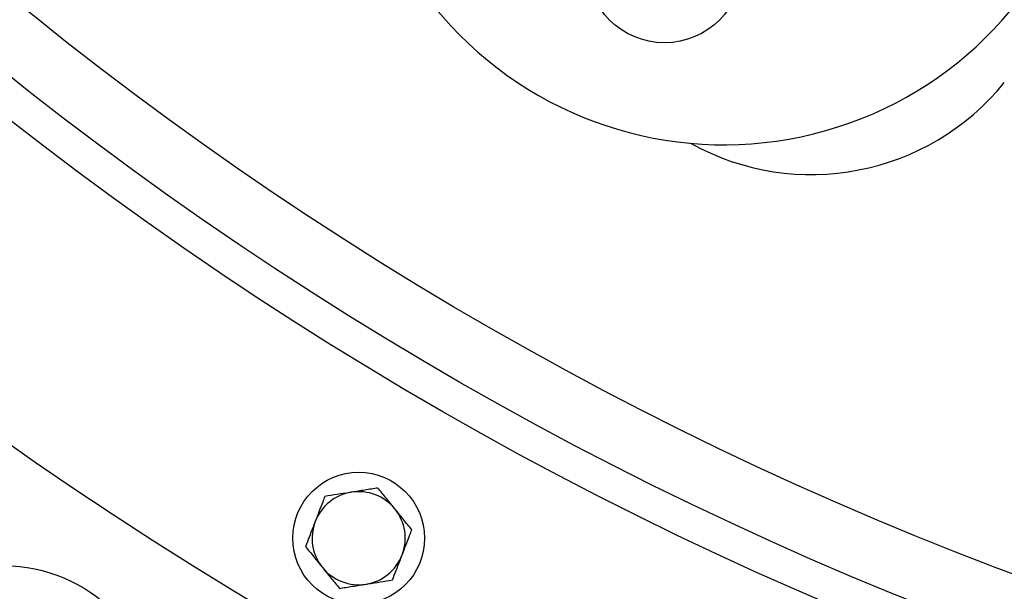
# Model space of a CAD drawing. Units: inches. Extents: x 9562 to 10310, y 4035 to 4452.
# Drawn here: x 10177 to 10186, y 4335 to 4340 of the extents above; entities that cross this region are included whole.
import ezdxf

# ---------------------------------------------------------------- set-up
doc = ezdxf.new("R2010")
doc.units = ezdxf.units.IN
doc.header["$LTSCALE"] = 0.125
doc.header["$PDSIZE"] = -1
doc.linetypes.add('CENTER', pattern=[10.16, 6.35, -1.27, 1.27, -1.27])
for name, color, linetype in [('CENTER', 4, 'CENTER'), ('DIM', 11, 'Continuous'), ('OBJECT', 1, 'Continuous')]:
    doc.layers.add(name, color=color, linetype=linetype)
doc.styles.add('SIMP', font='ROMANS')
doc.dimstyles.new('MACH', dxfattribs={"dimscale": 0, "dimtxt": 0.156, "dimasz": 0.18, "dimexe": 0.125, "dimexo": 0.094, "dimgap": 0.09, "dimtad": 0, "dimtih": 1, "dimtoh": 1, "dimdec": 1, "dimzin": 4, "dimdsep": 46, "dimtxsty": 'SIMP', "dimcen": 0, "dimclrd": 256, "dimclre": 256, "dimclrt": 256, "dimadec": 0, "dimazin": 0, "dimtfac": 1, "dimtdec": 1, "dimtofl": 0, "dimtmove": 0, "dimatfit": 0, "dimfxl": 0, "dimtolj": 1, "dimtzin": 4, "dimarcsym": 0})

# ---------------------------------------------------------------- blocks, each defined once
blk = doc.blocks.new('*D13')
at = {"layer": 'Defpoints', "color": 0}
for p in [(10197.6092, 4426.0141), (10090.5111, 4304.579), (10197.6092, 4304.579)]:
    blk.add_point(p, dxfattribs=at)
at = {"layer": 'DIM', "lineweight": -2}
for p, q in [((10195.7292, 4426.0141), (10088.0111, 4426.0141)), ((10090.5111, 4422.4141), (10090.5111, 4379.8608)), ((10090.5111, 4308.179), (10090.5111, 4371.5065)), ((10195.7292, 4304.579), (10088.0111, 4304.579))]:
    blk.add_line(p, q, dxfattribs=at)
at = {"layer": 'DIM'}
for points in [[(10089.9111, 4422.4141), (10091.1111, 4422.4141), (10090.5111, 4426.0141)], [(10089.9111, 4308.179), (10091.1111, 4308.179), (10090.5111, 4304.579)]]:
    blk.add_solid(points, dxfattribs=at)
at = {"layer": 'DIM', "insert": (10090.5111, 4375.6836), "char_height": 3.12, "attachment_point": 5, "style": 'SIMP'}
blk.add_mtext('\\A1;%%C121.4 [3084.5]', dxfattribs=at)
blk = doc.blocks.new('*D14')
at = {"layer": 'Defpoints', "color": 0}
for p in [(10197.6092, 4438.3442), (10065.5427, 4292.2489), (10197.6092, 4292.2489)]:
    blk.add_point(p, dxfattribs=at)
at = {"layer": 'DIM', "lineweight": -2}
for p, q in [((10195.7292, 4438.3442), (10063.0427, 4438.3442)), ((10065.5427, 4434.7442), (10065.5427, 4393.7939)), ((10065.5427, 4295.8489), (10065.5427, 4385.4396)), ((10195.7292, 4292.2489), (10063.0427, 4292.2489))]:
    blk.add_line(p, q, dxfattribs=at)
at = {"layer": 'DIM'}
for points in [[(10064.9427, 4434.7442), (10066.1427, 4434.7442), (10065.5427, 4438.3442)], [(10064.9427, 4295.8489), (10066.1427, 4295.8489), (10065.5427, 4292.2489)]]:
    blk.add_solid(points, dxfattribs=at)
at = {"layer": 'DIM', "insert": (10065.5427, 4389.6168), "char_height": 3.12, "attachment_point": 5, "style": 'SIMP'}
blk.add_mtext('\\A1;%%C146.1 [3710.8]', dxfattribs=at)
blk = doc.blocks.new('*D16')
at = {"layer": 'Defpoints', "color": 0}
for p in [(10197.6092, 4365.2965), (10197.9464, 4365.2965), (10283.715, 4365.2965), (10147.8806, 4330.4584), (10187.9963, 4282.9386)]:
    blk.add_point(p, dxfattribs=at)
at = {"layer": 'DIM', "lineweight": -2}
blk.add_line((10146.3409, 4329.3798), (10127.6514, 4316.2866), dxfattribs=at)
for start, end in [(295.621905, 357.5122), (217.501539, 281.722706)]:
    blk.add_arc((10197.6092, 4365.2965), 82.9171, start, end, dxfattribs=at)
at = {"layer": 'DIM'}
for points in [[(10279.8483, 4361.7104), (10281.048, 4361.6844), (10280.5263, 4365.2965)], [(10131.3442, 4314.4632), (10132.3119, 4315.1729), (10129.6989, 4317.721)]]:
    blk.add_solid(points, dxfattribs=at)
at = {"layer": 'DIM', "insert": (10225.3931, 4287.1729), "char_height": 3.12, "attachment_point": 5, "style": 'SIMP'}
blk.add_mtext('\\A1;2X 145°', dxfattribs=at)

msp = doc.modelspace()

# ---------------------------------------------------------------- linework, layer by layer
at = {"layer": 'CENTER'}
msp.add_circle((10197.6092, 4365.2965), 60.7176, dxfattribs=at)
at = {"layer": 'OBJECT'}
for centre, radius in [((10197.6092, 4365.2965), 42.171), ((10197.6092, 4365.2965), 41.8619), ((10197.6092, 4365.2965), 41.019), ((10197.6092, 4365.2965), 40.3167), ((10197.6092, 4365.2965), 40.1402), ((10197.6092, 4365.2965), 39.2024), ((10197.6092, 4365.2965), 39.1929), ((10197.6092, 4365.2965), 35.2595), ((10197.6092, 4365.2965), 32.8995), ((10197.6092, 4365.2965), 32.5905), ((10197.6092, 4365.2965), 32.0286), ((10183.2377, 4340.8013), 0.7024), ((10180.4711, 4335.6125), 0.5967), ((10177.2579, 4333.9582), 1.4048)]:
    msp.add_circle(centre, radius, dxfattribs=at)
for centre, radius, start, end in [((10183.7761, 4342.5463), 3.3714, 222.85143, 46.05382), ((10183.7761, 4342.5463), 3.3714, 185.98211, 222.85143), ((10184.5657, 4341.1532), 2.2476, 240.94633, 321), ((10180.4711, 4335.6125), 0.4214, 98.97098, 158.97098), ((10180.4711, 4335.6125), 0.4214, 38.97098, 98.97098), ((10180.4711, 4335.6125), 0.4214, 338.97098, 38.97098), ((10180.4711, 4335.6125), 0.4214, 158.97098, 218.97098), ((10180.4711, 4335.6125), 0.4214, 278.97098, 338.97098), ((10180.4711, 4335.6125), 0.4214, 218.97098, 278.97098)]:
    msp.add_arc(centre, radius, start, end, dxfattribs=at)
for points, knots in [([(10180.6457, 4336.0667), (10180.6067, 4336.0605), (10180.5279, 4336.0481), (10180.4465, 4336.0353), (10180.4054, 4336.0288)], [0, 0, 0, 0, 0.495458, 1, 1, 1, 1]), ([(10180.7988, 4335.8775), (10180.7951, 4335.882), (10180.7677, 4335.916), (10180.7159, 4335.98), (10180.6693, 4336.0376), (10180.6457, 4336.0667)], [0, 0, 0, 0, 0.070092, 0.530785, 1, 1, 1, 1]), ([(10180.1651, 4335.9908), (10180.1585, 4335.9739), (10180.1301, 4335.8999), (10180.1005, 4335.823), (10180.0778, 4335.7637)], [0, 0, 0, 0, 0.229362, 1, 1, 1, 1]), ([(10180.4054, 4336.0288), (10180.3997, 4336.0279), (10180.3566, 4336.0211), (10180.2752, 4336.0082), (10180.202, 4335.9967), (10180.1651, 4335.9908)], [0, 0, 0, 0, 0.070092, 0.530785, 1, 1, 1, 1]), ([(10180.9518, 4335.6884), (10180.9269, 4335.7191), (10180.8768, 4335.7811), (10180.8249, 4335.8452), (10180.7988, 4335.8775)], [0, 0, 0, 0, 0.495458, 1, 1, 1, 1]), ([(10180.0778, 4335.7637), (10180.0705, 4335.7448), (10180.0409, 4335.6679), (10180.0121, 4335.593), (10179.9904, 4335.5366)], [0, 0, 0, 0, 0.2463063, 1, 1, 1, 1]), ([(10180.8645, 4335.4613), (10180.8873, 4335.5205), (10180.9168, 4335.5974), (10180.9453, 4335.6714), (10180.9518, 4335.6884)], [0, 0, 0, 0, 0.770638, 1, 1, 1, 1]), ([(10179.9904, 4335.5366), (10180.0153, 4335.5059), (10180.0655, 4335.4439), (10180.1173, 4335.3798), (10180.1435, 4335.3474)], [0, 0, 0, 0, 0.495458, 1, 1, 1, 1]), ([(10180.7772, 4335.2342), (10180.7989, 4335.2906), (10180.8277, 4335.3655), (10180.8572, 4335.4423), (10180.8645, 4335.4613)], [0, 0, 0, 0, 0.753694, 1, 1, 1, 1]), ([(10180.1435, 4335.3474), (10180.1471, 4335.343), (10180.1746, 4335.309), (10180.2264, 4335.245), (10180.273, 4335.1874), (10180.2965, 4335.1583)], [0, 0, 0, 0, 0.070092, 0.530785, 1, 1, 1, 1]), ([(10180.2965, 4335.1583), (10180.3355, 4335.1644), (10180.4143, 4335.1769), (10180.4957, 4335.1897), (10180.5368, 4335.1962)], [0, 0, 0, 0, 0.495458, 1, 1, 1, 1]), ([(10180.5368, 4335.1962), (10180.5425, 4335.1971), (10180.5857, 4335.2039), (10180.667, 4335.2168), (10180.7402, 4335.2283), (10180.7772, 4335.2342)], [0, 0, 0, 0, 0.070092, 0.530785, 1, 1, 1, 1])]:
    msp.add_open_spline(points, degree=3, knots=knots, dxfattribs=at)

# ---------------------------------------------------------------- dimensions: what is measured, and where the dimension line sits
at = {"layer": 'DIM'}
for base, p1, p2, picture, middle in [((10065.5427, 4292.2489), (10197.6092, 4438.3442), (10197.6092, 4292.2489), '*D14', (10065.5427, 4389.6168)), ((10090.5111, 4304.579), (10197.6092, 4426.0141), (10197.6092, 4304.579), '*D13', (10090.5111, 4375.6836))]:
    dim = msp.add_linear_dim(base=base, p1=p1, p2=p2, angle=90, text='%%C<>', dimstyle='MACH', override={"dimscale": 20.000002}, dxfattribs=at)
    dim.commit()
    dim.dimension.update_dxf_attribs({"geometry": picture, "text_midpoint": middle, "dimtype": 160})
dim = msp.add_angular_dim_2l(base=(10187.9963, 4282.9386), line1=((10197.6092, 4365.2965), (10147.8806, 4330.4584)), line2=((10197.9464, 4365.2965), (10283.715, 4365.2965)), text='2X <>', dimstyle='MACH', override={"dimscale": 20.000002}, dxfattribs=at)
dim.commit()
dim.dimension.update_dxf_attribs({"geometry": '*D16', "text_midpoint": (10225.3931, 4287.1729), "dimtype": 162})

doc.saveas('drawing.dxf')
